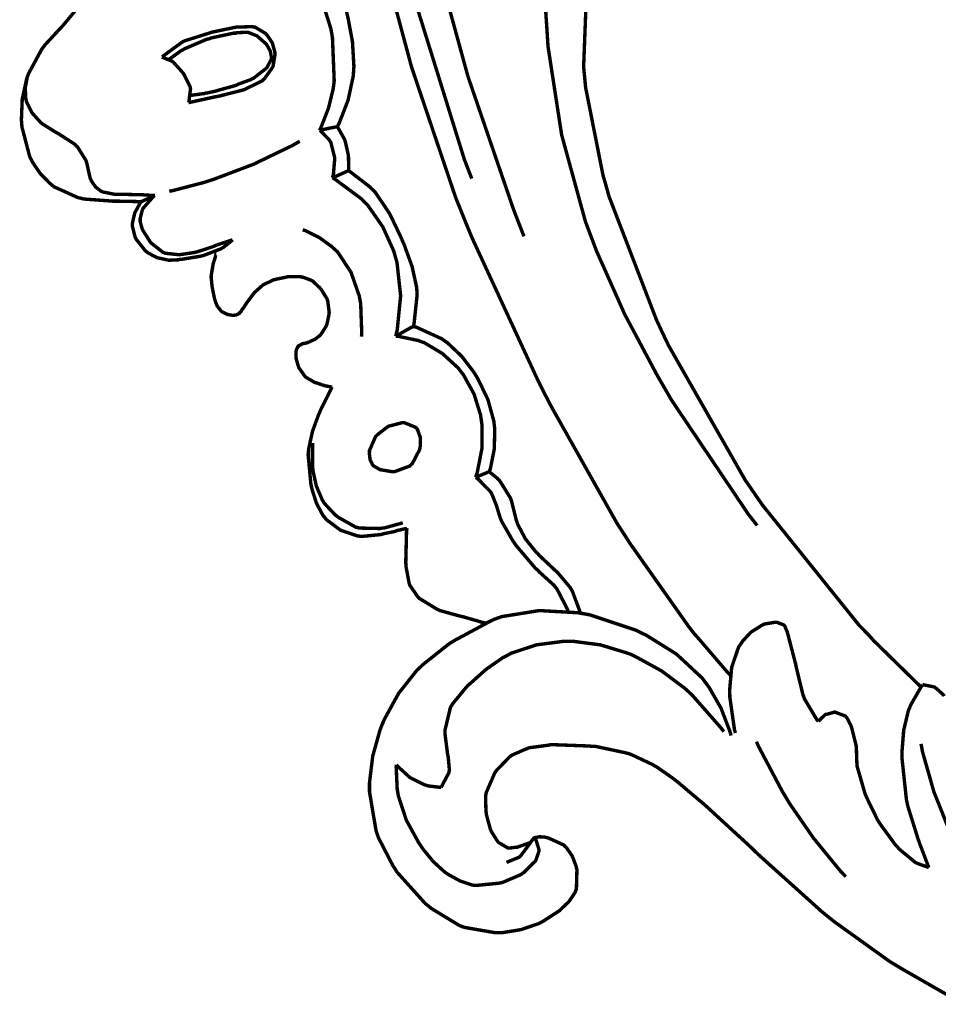
# Model space of a CAD drawing. Extents: x 0 to 445, y 0 to 346.
# Drawn here: x 24 to 26, y 108 to 110 of the extents above; entities that cross this region are included whole.
import ezdxf

# ---------------------------------------------------------------- set-up
doc = ezdxf.new("R2010")
doc.units = 0
doc.header["$MEASUREMENT"] = 0

msp = doc.modelspace()

# ---------------------------------------------------------------- linework, layer by layer
at = {"color": 0, "const_width": 0.00787}
for points in [[(25.4713, 108.779), (25.4517, 108.804), (25.2739, 109.068), (25.2578, 109.096), (25.2415, 109.124), (25.1664, 109.265), (25.1013, 109.411), (25.09, 109.441), (25.0757, 109.479), (25.0208, 109.679), (24.9894, 109.883), (24.9868, 109.925), (24.9844, 109.959), (24.9863, 110.132), (25.0068, 110.302), (25.014, 110.336), (25.0179, 110.354), (25.0707, 110.53), (25.0772, 110.547)], [(24.4043, 110.196), (24.4085, 110.192), (24.4476, 110.149), (24.4511, 110.145), (24.4608, 110.131), (24.4974, 110.057), (24.5221, 109.977), (24.5258, 109.96), (24.5285, 109.949), (24.5389, 109.893), (24.5422, 109.836), (24.5414, 109.825), (24.5406, 109.814), (24.5289, 109.759), (24.5088, 109.707), (24.5038, 109.697)], [(24.3233, 110.18), (24.3283, 110.178), (24.376, 110.149), (24.3803, 110.146), (24.3875, 110.14), (24.4181, 110.103), (24.4424, 110.061), (24.4465, 110.052), (24.4519, 110.041), (24.4889, 109.924), (24.4911, 109.912), (24.4928, 109.902), (24.4968, 109.803), (24.4956, 109.793), (24.4943, 109.784), (24.4835, 109.74), (24.4672, 109.698), (24.4632, 109.689)], [(25.41, 108.434), (25.4029, 108.441), (25.3351, 108.52), (25.3286, 108.527), (25.3137, 108.546), (25.1781, 108.738), (25.1654, 108.758), (25.149, 108.783), (24.9975, 109.052), (24.9835, 109.079), (24.9668, 109.112), (24.8142, 109.442), (24.8006, 109.475), (24.7768, 109.534), (24.675, 109.835), (24.5925, 110.142)], [(24.934, 109.445), (24.9103, 109.506), (24.8051, 109.813), (24.7194, 110.125)], [(24.8137, 109.578), (24.7964, 109.623), (24.6518, 110.088)], [(25.8489, 108.407), (25.8386, 108.417), (25.7396, 108.514), (25.7299, 108.525), (25.7056, 108.55), (25.4836, 108.826), (25.4636, 108.855), (25.4436, 108.884), (25.2675, 109.193), (25.2522, 109.225), (25.2392, 109.253), (25.13, 109.537), (25.1217, 109.567), (25.1161, 109.586), (25.0761, 109.788), (25.0742, 109.808), (25.0715, 109.835), (25.0817, 110.098)], [(24.0522, 109.525), (24.0474, 109.525), (23.9989, 109.526), (23.994, 109.526), (23.9872, 109.526), (23.9192, 109.531), (23.9125, 109.533), (23.9067, 109.534), (23.8515, 109.559), (23.8467, 109.563), (23.8417, 109.567), (23.8192, 109.59), (23.8014, 109.616), (23.7985, 109.622), (23.7953, 109.628), (23.7772, 109.697), (23.7768, 109.704), (23.776, 109.713), (23.7779, 109.761), (23.7882, 109.808), (23.7914, 109.817), (23.7936, 109.822), (23.8229, 109.876), (23.8267, 109.881), (23.8304, 109.886), (23.8721, 109.931), (23.8762, 109.936), (23.8788, 109.939), (23.9037, 109.969)], [(24.1611, 109.753), (24.1665, 109.754), (24.2207, 109.766), (24.2263, 109.767), (24.2317, 109.768), (24.2867, 109.782), (24.2921, 109.784), (24.2958, 109.786), (24.3306, 109.803), (24.3336, 109.806), (24.336, 109.808), (24.3539, 109.833), (24.3551, 109.835), (24.3561, 109.838), (24.3604, 109.864), (24.3601, 109.866), (24.3599, 109.87), (24.354, 109.891), (24.3425, 109.908), (24.3396, 109.911), (24.3376, 109.913), (24.314, 109.927), (24.3115, 109.927), (24.3082, 109.928), (24.2749, 109.927), (24.2715, 109.927), (24.2665, 109.926), (24.2188, 109.916), (24.214, 109.915), (24.2085, 109.913), (24.1543, 109.896), (24.1492, 109.894), (24.1446, 109.891), (24.1036, 109.861), (24.1, 109.858)], [(24.116, 109.852), (24.1183, 109.854), (24.1444, 109.873), (24.1472, 109.874), (24.1519, 109.877), (24.2032, 109.899), (24.2085, 109.9), (24.2135, 109.902), (24.2649, 109.913), (24.2701, 109.913), (24.2722, 109.914), (24.294, 109.915), (24.2962, 109.915), (24.2983, 109.915), (24.3181, 109.907), (24.3199, 109.906), (24.3219, 109.904), (24.34, 109.888), (24.3415, 109.886), (24.3422, 109.885), (24.3487, 109.873), (24.3493, 109.872), (24.3497, 109.871), (24.3521, 109.857), (24.3519, 109.855), (24.3518, 109.853), (24.3426, 109.835), (24.3412, 109.833), (24.3389, 109.831), (24.3107, 109.809), (24.3075, 109.808), (24.3046, 109.806), (24.2746, 109.795), (24.2715, 109.793), (24.2679, 109.792), (24.2317, 109.782), (24.2281, 109.781), (24.2257, 109.78), (24.2029, 109.775), (24.2007, 109.775), (24.1978, 109.774), (24.1683, 109.77), (24.1654, 109.77)], [(24.1, 109.858), (24.1021, 109.857), (24.1217, 109.849), (24.1235, 109.848), (24.1262, 109.846), (24.1479, 109.822), (24.1499, 109.819), (24.1515, 109.816), (24.1646, 109.79), (24.1651, 109.788), (24.1657, 109.785), (24.1621, 109.756), (24.1611, 109.753)], [(24.0835, 109.539), (24.0804, 109.539), (24.0508, 109.541), (24.0479, 109.541), (24.0432, 109.541), (23.9975, 109.542), (23.9929, 109.542), (23.9903, 109.542), (23.9646, 109.547), (23.9622, 109.548), (23.9593, 109.549), (23.9467, 109.559), (23.9372, 109.573), (23.936, 109.576), (23.9344, 109.579), (23.9268, 109.613), (23.9257, 109.617), (23.9246, 109.62), (23.9053, 109.651), (23.9026, 109.653), (23.8993, 109.657), (23.8604, 109.682), (23.8563, 109.684), (23.8532, 109.686), (23.8244, 109.704), (23.8219, 109.706), (23.8197, 109.708), (23.8008, 109.729), (23.7993, 109.732), (23.7981, 109.734), (23.7882, 109.754), (23.7876, 109.757), (23.7862, 109.761), (23.7849, 109.787), (23.7897, 109.812), (23.7914, 109.817)], [(24.4632, 109.689), (24.4665, 109.69), (24.5003, 109.697), (24.5038, 109.697)], [(24.5038, 109.697), (24.5056, 109.695), (24.5203, 109.669), (24.5214, 109.666), (24.5224, 109.663), (24.5289, 109.634), (24.5293, 109.632), (24.5296, 109.629), (24.5303, 109.599), (24.53, 109.596)], [(24.4632, 109.689), (24.4653, 109.688), (24.4837, 109.669), (24.4853, 109.667), (24.4892, 109.661), (24.4981, 109.625), (24.4949, 109.587), (24.4928, 109.58)], [(24.1167, 109.549), (24.1236, 109.55), (24.1924, 109.568), (24.1992, 109.57), (24.2182, 109.576), (24.3108, 109.611), (24.4, 109.654), (24.4174, 109.664)], [(24.4928, 109.58), (24.4958, 109.581), (24.5268, 109.595), (24.53, 109.596)], [(24.53, 109.596), (24.5347, 109.593), (24.5788, 109.559), (24.5826, 109.555), (24.591, 109.547), (24.6247, 109.497), (24.651, 109.442), (24.6557, 109.431), (24.6594, 109.422), (24.6764, 109.375), (24.6868, 109.327), (24.6875, 109.317), (24.6879, 109.311), (24.6808, 109.244), (24.6792, 109.237)], [(24.4928, 109.58), (24.4993, 109.576), (24.56, 109.531), (24.5654, 109.525), (24.5738, 109.517), (24.6087, 109.467), (24.6336, 109.412), (24.6371, 109.4), (24.6414, 109.385), (24.6499, 109.308), (24.6421, 109.23), (24.6385, 109.215)], [(24.2624, 109.437), (24.259, 109.436), (24.2264, 109.425), (24.2232, 109.424), (24.2196, 109.422), (24.1832, 109.41), (24.1794, 109.409), (24.1761, 109.408), (24.1424, 109.403), (24.1389, 109.403), (24.136, 109.403), (24.1079, 109.406), (24.1054, 109.407), (24.1024, 109.408), (24.0758, 109.429), (24.0736, 109.431), (24.0717, 109.434), (24.0558, 109.459), (24.0549, 109.461), (24.054, 109.463), (24.0497, 109.479), (24.0497, 109.484), (24.0497, 109.486), (24.0544, 109.505), (24.0553, 109.507), (24.0568, 109.51), (24.0804, 109.537), (24.0835, 109.539)], [(24.0522, 109.525), (24.0549, 109.526), (24.0808, 109.538), (24.0835, 109.539)], [(24.2624, 109.437), (24.2606, 109.435), (24.2407, 109.419), (24.2386, 109.418), (24.235, 109.416), (24.196, 109.401), (24.1919, 109.4), (24.1876, 109.399), (24.145, 109.392), (24.1407, 109.392), (24.1386, 109.391), (24.1175, 109.39), (24.1153, 109.39), (24.1107, 109.391), (24.0882, 109.396), (24.0675, 109.407), (24.0639, 109.41), (24.0613, 109.412), (24.0406, 109.438), (24.0392, 109.441), (24.0381, 109.443), (24.0319, 109.468), (24.0319, 109.47), (24.0318, 109.475), (24.0372, 109.499), (24.0492, 109.521), (24.0522, 109.525)], [(24.4242, 109.46), (24.4308, 109.458), (24.4628, 109.442), (24.4915, 109.421), (24.4968, 109.416), (24.5047, 109.409), (24.5356, 109.362), (24.5544, 109.308), (24.5565, 109.297), (24.5578, 109.29), (24.5603, 109.221), (24.5596, 109.214)], [(24.4921, 109.098), (24.4904, 109.098), (24.4747, 109.101), (24.4732, 109.102), (24.4714, 109.102), (24.4546, 109.108), (24.4531, 109.108), (24.451, 109.109), (24.4322, 109.12), (24.4307, 109.121), (24.429, 109.123), (24.4164, 109.141), (24.4154, 109.142), (24.4147, 109.144), (24.4094, 109.162), (24.4092, 109.163), (24.4092, 109.164), (24.4085, 109.172), (24.4085, 109.174), (24.4085, 109.176), (24.4093, 109.182), (24.4094, 109.183), (24.4097, 109.184), (24.4139, 109.192), (24.4146, 109.192), (24.4153, 109.193), (24.4243, 109.198), (24.4253, 109.198), (24.4261, 109.198), (24.435, 109.2), (24.436, 109.201), (24.4374, 109.201), (24.4504, 109.207), (24.4517, 109.207), (24.4529, 109.208), (24.4643, 109.217), (24.4653, 109.218), (24.4668, 109.22), (24.4782, 109.238), (24.479, 109.24), (24.4799, 109.242), (24.485, 109.266), (24.4851, 109.269), (24.4851, 109.271), (24.4819, 109.296), (24.4811, 109.298), (24.4803, 109.301), (24.4672, 109.322), (24.4656, 109.324), (24.464, 109.326), (24.4471, 109.342), (24.4451, 109.343), (24.4435, 109.344), (24.4242, 109.351), (24.4222, 109.351), (24.4194, 109.352), (24.3921, 109.352), (24.3894, 109.352), (24.3869, 109.351), (24.3618, 109.346), (24.3594, 109.345), (24.3574, 109.345), (24.3367, 109.335), (24.3347, 109.334), (24.3326, 109.333), (24.3135, 109.316), (24.3118, 109.314), (24.3103, 109.312), (24.2968, 109.294), (24.2954, 109.292), (24.2947, 109.291), (24.2875, 109.28), (24.2868, 109.279), (24.2864, 109.279), (24.2825, 109.273), (24.2821, 109.272), (24.2818, 109.272), (24.2785, 109.268), (24.2781, 109.268), (24.2775, 109.267), (24.271, 109.264), (24.2703, 109.264), (24.2697, 109.264), (24.265, 109.263), (24.2646, 109.263), (24.2633, 109.263), (24.251, 109.265), (24.2497, 109.266), (24.2485, 109.266), (24.2372, 109.272), (24.2363, 109.273), (24.2353, 109.274), (24.2276, 109.284), (24.2271, 109.285), (24.2264, 109.286), (24.2219, 109.298), (24.2217, 109.299), (24.221, 109.301), (24.216, 109.326), (24.2157, 109.328), (24.2154, 109.33), (24.2133, 109.349), (24.2133, 109.351), (24.2133, 109.354), (24.2181, 109.383), (24.219, 109.385), (24.2193, 109.386), (24.2224, 109.396), (24.2226, 109.397), (24.2228, 109.398), (24.2246, 109.405), (24.2249, 109.405)], [(24.6385, 109.215), (24.6418, 109.217), (24.6758, 109.236), (24.6792, 109.237)], [(24.6792, 109.237), (24.6854, 109.236), (24.7447, 109.209), (24.7501, 109.205), (24.7575, 109.2), (24.7903, 109.169), (24.8179, 109.133), (24.8229, 109.125), (24.8283, 109.116), (24.851, 109.069), (24.8647, 109.019), (24.8658, 109.009), (24.8668, 109), (24.8656, 108.955), (24.8569, 108.911), (24.8543, 108.903)], [(24.6385, 109.215), (24.6432, 109.215), (24.6907, 109.205), (24.6953, 109.203), (24.7043, 109.2), (24.7462, 109.175), (24.7822, 109.142), (24.7883, 109.134), (24.7946, 109.126), (24.8189, 109.082), (24.8339, 109.034), (24.8354, 109.024), (24.8371, 109.012), (24.8371, 108.956), (24.8264, 108.901), (24.8228, 108.89)], [(24.6646, 108.773), (24.6624, 108.772), (24.6404, 108.767), (24.6383, 108.766), (24.6357, 108.765), (24.6103, 108.76), (24.6078, 108.759), (24.6036, 108.758), (24.5621, 108.754), (24.5579, 108.754), (24.55, 108.755), (24.5117, 108.768), (24.4793, 108.792), (24.4743, 108.798), (24.4704, 108.803), (24.456, 108.83), (24.4464, 108.86), (24.445, 108.866), (24.4432, 108.873), (24.4367, 108.942), (24.4372, 108.948), (24.4381, 108.956), (24.4468, 108.996), (24.4607, 109.034), (24.4639, 109.041), (24.466, 109.046), (24.4893, 109.093), (24.4921, 109.098)], [(24.6029, 108.908), (24.6014, 108.908), (24.5879, 108.916), (24.5868, 108.917), (24.585, 108.919), (24.5794, 108.931), (24.5778, 108.945), (24.5781, 108.948), (24.5782, 108.952), (24.5922, 108.984), (24.5944, 108.986), (24.5963, 108.988), (24.6182, 109.005), (24.6207, 109.007), (24.6235, 109.008), (24.6546, 109.016), (24.6578, 109.016), (24.6604, 109.015), (24.6846, 109.005), (24.6863, 109.003), (24.6887, 109), (24.6951, 108.982), (24.6951, 108.962), (24.6944, 108.958), (24.6937, 108.954), (24.6765, 108.921), (24.6739, 108.919), (24.6711, 108.916), (24.6361, 108.903), (24.6324, 108.903), (24.6297, 108.903), (24.6053, 108.907), (24.6029, 108.908)], [(24.6549, 108.785), (24.6511, 108.784), (24.6111, 108.773), (24.6071, 108.773), (24.6024, 108.772), (24.5557, 108.773), (24.5512, 108.774), (24.5467, 108.775), (24.506, 108.798), (24.5024, 108.801), (24.4994, 108.803), (24.475, 108.829), (24.4729, 108.832), (24.4692, 108.838), (24.4556, 108.87), (24.4481, 108.904), (24.4474, 108.911), (24.4468, 108.916), (24.4469, 108.964), (24.4475, 108.969)], [(24.8228, 108.89), (24.8254, 108.891), (24.8517, 108.902), (24.8543, 108.903)], [(24.8543, 108.903), (24.8561, 108.901), (24.8735, 108.887), (24.875, 108.885), (24.8782, 108.882), (24.9024, 108.843), (24.904, 108.839), (24.9054, 108.835), (24.9161, 108.792), (24.9176, 108.788), (24.9199, 108.781), (24.9375, 108.748), (24.9608, 108.719), (24.966, 108.714), (24.9694, 108.71), (25.0054, 108.676), (25.0089, 108.673), (25.0121, 108.67), (25.0406, 108.636), (25.0429, 108.632), (25.0454, 108.628), (25.0626, 108.582), (25.0636, 108.577)], [(24.8228, 108.89), (24.8261, 108.888), (24.8558, 108.858), (24.8579, 108.855), (24.8607, 108.85), (24.8706, 108.825), (24.8785, 108.799), (24.8804, 108.794), (24.8824, 108.789), (24.9088, 108.743), (24.9118, 108.739), (24.9158, 108.733), (24.9608, 108.68), (24.966, 108.676), (24.9693, 108.672), (25.0035, 108.641), (25.0065, 108.637), (25.0099, 108.633), (25.0343, 108.586), (25.036, 108.581)], [(24.8461, 108.554), (24.8412, 108.555), (24.7928, 108.569), (24.7879, 108.57), (24.7836, 108.571), (24.7407, 108.583), (24.7365, 108.585), (24.7322, 108.587), (24.6931, 108.611), (24.6899, 108.614), (24.6878, 108.617), (24.6719, 108.64), (24.6708, 108.642), (24.6694, 108.646), (24.6625, 108.683), (24.6622, 108.687), (24.6617, 108.694), (24.6635, 108.766), (24.6646, 108.773)], [(24.8937, 108.003), (24.8963, 108.004), (24.9207, 108.014), (24.9228, 108.015), (24.9256, 108.017), (24.9474, 108.046), (24.9494, 108.049), (24.9499, 108.05), (24.956, 108.058), (24.9568, 108.058), (24.9586, 108.06), (24.9703, 108.062), (24.9836, 108.061), (24.9864, 108.06), (24.9906, 108.059), (25.0258, 108.043), (25.0285, 108.04), (25.0319, 108.037), (25.0451, 108.018), (25.0539, 107.995), (25.055, 107.99), (25.0561, 107.986), (25.0549, 107.942), (25.0533, 107.938), (25.0515, 107.933), (25.0381, 107.913), (25.0201, 107.896), (25.0164, 107.892), (25.0131, 107.89), (24.9793, 107.868), (24.9757, 107.866), (24.9681, 107.862), (24.9268, 107.848), (24.8835, 107.841), (24.8747, 107.841), (24.8676, 107.841), (24.7981, 107.853), (24.7915, 107.855), (24.7846, 107.858), (24.7203, 107.897), (24.7146, 107.902), (24.7068, 107.908), (24.6411, 107.981), (24.6357, 107.99), (24.6317, 107.996), (24.5986, 108.06), (24.5963, 108.067), (24.5932, 108.076), (24.5782, 108.165), (24.5782, 108.174), (24.5782, 108.187), (24.5856, 108.248), (24.6024, 108.308), (24.6071, 108.32), (24.6121, 108.332), (24.645, 108.392), (24.6869, 108.445), (24.6965, 108.454), (24.7018, 108.459), (24.7597, 108.505), (24.7658, 108.509), (24.7737, 108.514), (24.8575, 108.559), (24.8662, 108.563)], [(25.4114, 108.295), (25.4085, 108.305), (25.3882, 108.358), (25.3607, 108.406), (25.354, 108.415), (25.3443, 108.428), (25.2851, 108.483), (25.2161, 108.526), (25.2015, 108.533), (25.1914, 108.538), (25.0864, 108.573), (25.0754, 108.575), (25.0581, 108.578), (24.9693, 108.583), (24.8825, 108.569), (24.8662, 108.563), (24.8636, 108.562), (24.8378, 108.55), (24.8353, 108.549)], [(25.4214, 108.301), (25.4192, 108.308), (25.4085, 108.383), (25.4083, 108.391), (25.4081, 108.401), (25.4126, 108.452), (25.4286, 108.499), (25.4343, 108.507), (25.4374, 108.512), (25.4568, 108.533), (25.4806, 108.548), (25.4857, 108.551), (25.4881, 108.552), (25.5124, 108.556), (25.515, 108.556), (25.5167, 108.556), (25.5325, 108.55), (25.5336, 108.549), (25.5347, 108.548), (25.541, 108.533), (25.5414, 108.531), (25.5433, 108.524), (25.56, 108.46), (25.5614, 108.453), (25.5625, 108.448), (25.5767, 108.39), (25.5789, 108.384), (25.5808, 108.379), (25.6087, 108.332), (25.6122, 108.328)], [(25.3946, 108.304), (25.3887, 108.312), (25.3219, 108.388), (25.3144, 108.395), (25.3046, 108.404), (25.2511, 108.444), (25.1929, 108.476), (25.1807, 108.482), (25.1693, 108.486), (25.11, 108.504), (25.0488, 108.512), (25.0362, 108.512), (25.024, 108.512), (24.9629, 108.504), (24.905, 108.485), (24.8943, 108.479), (24.886, 108.475), (24.8472, 108.448), (24.8113, 108.416), (24.8044, 108.41), (24.8008, 108.406), (24.7694, 108.368), (24.7671, 108.364), (24.7646, 108.36), (24.7522, 108.308), (24.7522, 108.303), (24.7522, 108.298), (24.7581, 108.252), (24.759, 108.248), (24.7596, 108.245), (24.7622, 108.216), (24.7618, 108.214), (24.7613, 108.21), (24.7449, 108.179), (24.7425, 108.176)], [(25.8669, 107.991), (25.865, 107.996), (25.8464, 108.045), (25.8447, 108.05), (25.8421, 108.057), (25.8193, 108.13), (25.8176, 108.137), (25.8154, 108.147), (25.8053, 108.241), (25.8053, 108.251), (25.8053, 108.26), (25.809, 108.307), (25.8196, 108.352), (25.8231, 108.36), (25.8249, 108.365), (25.8496, 108.408), (25.8525, 108.412)], [(25.8525, 108.412), (25.855, 108.412), (25.8797, 108.407), (25.8819, 108.405), (25.884, 108.404), (25.9013, 108.388), (25.9025, 108.386)], [(25.6122, 108.328), (25.6133, 108.329), (25.6279, 108.343), (25.6297, 108.344), (25.6314, 108.344), (25.6493, 108.349), (25.6513, 108.349), (25.6535, 108.348), (25.6747, 108.34), (25.6764, 108.338), (25.6776, 108.337), (25.6871, 108.319), (25.6878, 108.317), (25.6893, 108.313), (25.6993, 108.273), (25.6997, 108.269), (25.7, 108.266), (25.7011, 108.233), (25.7014, 108.23), (25.7018, 108.224), (25.7197, 108.162), (25.7222, 108.156), (25.7243, 108.151), (25.7483, 108.102), (25.7511, 108.097), (25.7543, 108.092), (25.791, 108.042), (25.7951, 108.038), (25.7983, 108.034), (25.8357, 108.003), (25.84, 108.001), (25.8421, 108), (25.8646, 107.992), (25.8669, 107.991)], [(25.9406, 107.68), (25.8044, 107.758), (25.7912, 107.766), (25.7778, 107.774), (25.6482, 107.867), (25.6358, 107.877), (25.621, 107.889), (25.4797, 108.016), (25.4658, 108.029), (25.4557, 108.039), (25.3544, 108.132), (25.3443, 108.141), (25.3392, 108.145), (25.2872, 108.189), (25.2819, 108.193), (25.2782, 108.196), (25.2396, 108.223), (25.2356, 108.225), (25.231, 108.228), (25.1821, 108.251), (25.1769, 108.253), (25.1701, 108.255), (25.0997, 108.27), (25.0925, 108.27), (25.0844, 108.271), (25.0035, 108.274), (24.9953, 108.274), (24.9908, 108.273), (24.946, 108.267), (24.9417, 108.265), (24.9383, 108.264), (24.9064, 108.25), (24.9035, 108.248), (24.9, 108.245), (24.871, 108.215), (24.8686, 108.212), (24.8658, 108.207), (24.8468, 108.163), (24.8461, 108.158), (24.8456, 108.155), (24.8465, 108.12), (24.8471, 108.117), (24.8475, 108.113), (24.8567, 108.079), (24.8581, 108.076), (24.859, 108.074), (24.8735, 108.051), (24.8754, 108.049), (24.8769, 108.048), (24.8971, 108.036), (24.8993, 108.036), (24.9008, 108.036), (24.9172, 108.038), (24.9189, 108.038), (24.9215, 108.039), (24.9469, 108.048), (24.9494, 108.049)], [(25.4697, 108.281), (25.4746, 108.27), (25.5296, 108.166), (25.5357, 108.156), (25.5458, 108.139), (25.6011, 108.059), (25.6624, 107.984), (25.6756, 107.97)], [(25.849, 108.276), (25.8526, 108.257), (25.8785, 108.166), (25.9135, 108.078), (25.9219, 108.061), (25.9318, 108.042), (25.9906, 107.947), (26.0608, 107.861), (26.0764, 107.846), (26.0903, 107.832), (26.1651, 107.769), (26.2462, 107.715), (26.2633, 107.706)], [(24.6399, 108.228), (24.6396, 108.223), (24.6419, 108.172), (24.6428, 108.167), (24.6446, 108.156), (24.6631, 108.1), (24.6911, 108.049), (24.6979, 108.039), (24.7019, 108.033), (24.7249, 108.005), (24.7511, 107.981), (24.7569, 107.977), (24.7617, 107.974), (24.7872, 107.96), (24.8144, 107.951), (24.8201, 107.95), (24.8251, 107.95), (24.876, 107.955), (24.881, 107.956), (24.8854, 107.957), (24.9274, 107.975), (24.9313, 107.978), (24.934, 107.98), (24.9583, 108.004), (24.9603, 108.006), (24.9614, 108.008), (24.9685, 108.028), (24.9688, 108.03), (24.9688, 108.032), (24.9606, 108.058), (24.959, 108.06)], [(24.7425, 108.176), (24.7399, 108.176), (24.7136, 108.179), (24.7111, 108.18), (24.704, 108.182), (24.6717, 108.198), (24.6443, 108.223), (24.6399, 108.228)]]:
    msp.add_lwpolyline(points, dxfattribs=at)

doc.saveas('drawing.dxf')
